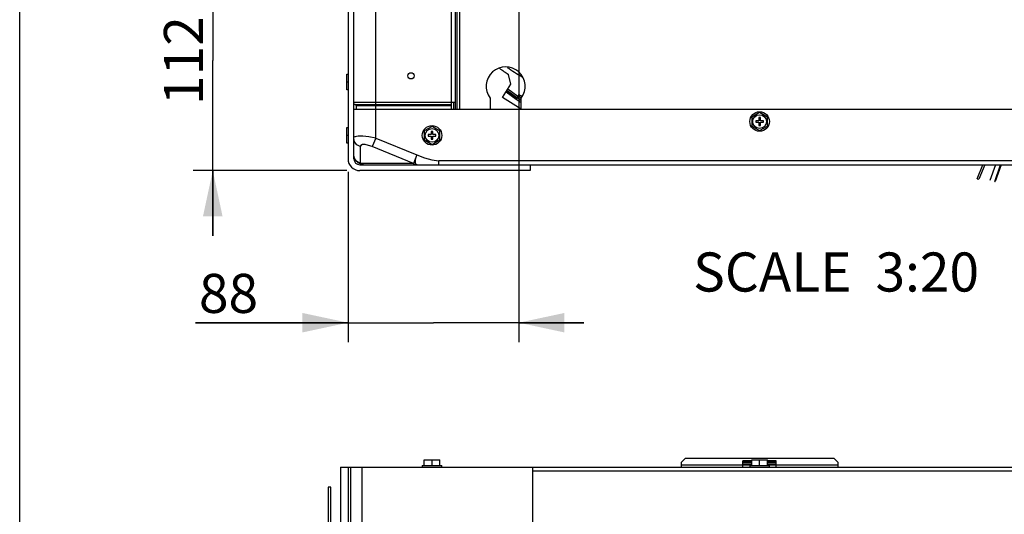
# Model space of a CAD drawing. Units: millimetres. Extents: x 0 to 420, y 0 to 297.
# Drawn here: x 0 to 76, y 195 to 233 of the extents above; entities that cross this region are included whole.
import ezdxf

# ---------------------------------------------------------------- set-up
doc = ezdxf.new("R2010")
doc.units = ezdxf.units.MM
doc.header["$LTSCALE"] = 23.1
doc.layers.get('0').update_dxf_attribs({"linetype": 'CONTINUOUS'})
doc.styles.get("Standard").update_dxf_attribs({"font": 'txt', "width": 0.8})
doc.dimstyles.new('DIMSTYLE_2', dxfattribs={"dimtxt": 3, "dimasz": 3.5, "dimexe": 1.5, "dimexo": 1, "dimgap": 0.75, "dimtad": 1, "dimdsep": 46, "dimtxsty": 'Standard', "dimblk": '_FILLED', "dimblk1": '_FILLED', "dimblk2": '_FILLED', "dimcen": 0.09, "dimadec": 0, "dimazin": 0, "dimtp": 0.2, "dimtm": 0.2, "dimtfac": 1, "dimtdec": 65535, "dimtofl": 0, "dimtmove": 0, "dimatfit": 3, "dimldrblk": '_FILLED', "dimfxl": 1, "dimtolj": 1, "dimarcsym": 0})
doc.dimstyles.get("Standard").update_dxf_attribs({"dimtxt": 3, "dimasz": 3.5, "dimexe": 1.5, "dimexo": 1, "dimtad": 1, "dimdsep": 46, "dimtxsty": 'Standard', "dimblk": '_FILLED', "dimblk1": '_FILLED', "dimblk2": '_FILLED', "dimcen": 0.09, "dimadec": 0, "dimazin": 0, "dimtol": 1, "dimtp": 0.01, "dimtm": 0.01, "dimtfac": 1, "dimtofl": 0, "dimtmove": 0, "dimatfit": 3, "dimldrblk": '_FILLED', "dimfxl": 1, "dimtolj": 1, "dimarcsym": 0})

# ---------------------------------------------------------------- blocks, each defined once
blk = doc.blocks.new('_FILLED')
at = {"color": 0, "linetype": 'ByBlock'}
blk.add_solid([(0, 0), (-1, 0.214), (-1, -0.214)], dxfattribs=at)
blk = doc.blocks.new('*D3')
at = {"color": 7, "linetype": 'Continuous', "transparency": 16777216}
for p, q in [((14.826, 238.739), (14.826, 243.739)), ((14.826, 243.739), (14.826, 230.294)), ((14.076, 238.739), (13.326, 238.739)), ((37.331, 238.739), (14.076, 238.739)), ((14.826, 216.849), (14.826, 230.294)), ((14.076, 221.849), (13.326, 221.849)), ((25.111, 221.849), (14.076, 221.849)), ((14.826, 221.849), (14.826, 216.849))]:
    blk.add_line(p, q, dxfattribs=at)
at = {"color": 7, "linetype": 'Continuous', "transparency": 16777216, "xscale": 3.5, "yscale": 3.5, "zscale": 3.5}
for p, rotation in [((14.826, 238.739), 270), ((14.826, 221.849), 90)]:
    blk.add_blockref('_FILLED', p, dxfattribs=dict(at, rotation=rotation))
at = {"color": 7, "linetype": 'Continuous', "transparency": 16777216, "insert": (11.076, 230.294), "char_height": 3, "width": 7.2, "attachment_point": 2, "rotation": 90, "line_spacing_factor": 0.9}
blk.add_mtext('112', dxfattribs=at)
blk = doc.blocks.new('*D4')
at = {"color": 7, "linetype": 'Continuous', "transparency": 16777216}
for p, q in [((38.331, 237.739), (38.331, 210.921)), ((25.211, 221.749), (25.211, 210.921)), ((25.211, 210.921), (25.211, 208.671)), ((38.331, 210.921), (38.331, 208.671)), ((25.211, 210.171), (13.506, 210.171)), ((13.506, 210.171), (31.771, 210.171)), ((43.331, 210.171), (31.771, 210.171)), ((38.331, 210.171), (43.331, 210.171))]:
    blk.add_line(p, q, dxfattribs=at)
at = {"color": 7, "linetype": 'Continuous', "transparency": 16777216, "xscale": 3.5, "yscale": 3.5, "zscale": 3.5}
blk.add_blockref('_FILLED', (25.211, 210.171), dxfattribs=at)
at = {"color": 7, "linetype": 'Continuous', "transparency": 16777216, "xscale": 3.5, "yscale": 3.5, "zscale": 3.5, "rotation": 180}
blk.add_blockref('_FILLED', (38.331, 210.171), dxfattribs=at)
at = {"color": 7, "linetype": 'Continuous', "transparency": 16777216, "insert": (18.306, 213.921), "char_height": 3, "width": 4.8, "attachment_point": 3, "line_spacing_factor": 0.9}
blk.add_mtext('88', dxfattribs=at)

msp = doc.modelspace()

# ---------------------------------------------------------------- linework, layer by layer
at = {"color": 7, "linetype": 'Continuous'}
for p, q in [((0, 0), (0, 297)), ((0, 0), (0, 297)), ((27.341, 224.338), (27.341, 278.009)), ((33.161, 226.574), (33.161, 275.774)), ((33.461, 226.574), (33.461, 275.774)), ((33.566, 275.774), (33.566, 226.574)), ((33.806, 226.574), (33.806, 275.774)), ((25.211, 251.024), (25.211, 222.749)), ((25.661, 222.749), (25.661, 251.496)), ((25.121, 228.044), (25.121, 229.244)), ((25.121, 229.244), (25.211, 229.244)), ((37.708, 228.484), (37.531, 229.236)), ((25.211, 228.644), (25.121, 228.644)), ((37.076, 227.464), (37.708, 228.484)), ((25.211, 228.044), (25.121, 228.044)), ((37.346, 227.9), (38.121, 227.328)), ((38.136, 227.348), (37.355, 227.914)), ((38.187, 227.428), (37.409, 228.002)), ((38.253, 227.529), (37.472, 228.104)), ((38.253, 227.529), (38.351, 227.68)), ((38.52, 227.419), (38.285, 227.577)), ((33.461, 227.081), (25.661, 227.081)), ((25.751, 226.925), (25.826, 226.882)), ((25.751, 226.925), (33.161, 226.925)), ((33.161, 226.882), (25.826, 226.882)), ((25.841, 226.856), (25.841, 226.574)), ((25.841, 226.856), (33.161, 226.856)), ((33.311, 227.081), (33.311, 226.574)), ((36.116, 227.414), (36.116, 226.574)), ((38.516, 226.572), (37.076, 227.464)), ((38.122, 227.329), (38.226, 227.488)), ((38.122, 227.329), (38.516, 227.08)), ((38.516, 227.221), (38.187, 227.429)), ((38.516, 227.242), (38.187, 227.428)), ((38.202, 227.439), (38.433, 227.27)), ((38.218, 227.478), (38.516, 227.277)), ((38.226, 227.488), (38.253, 227.529)), ((38.433, 227.27), (38.516, 227.224)), ((38.516, 226.574), (38.516, 227.414)), ((25.661, 226.574), (94.961, 226.574)), ((56.816, 226.306), (56.216, 225.96)), ((57.416, 225.96), (56.816, 226.306)), ((56.216, 225.96), (56.216, 225.267)), ((56.516, 225.674), (56.516, 225.554)), ((56.756, 225.674), (56.516, 225.674)), ((56.516, 225.554), (56.756, 225.554)), ((56.756, 225.914), (56.756, 225.674)), ((56.876, 225.914), (56.756, 225.914)), ((56.756, 225.554), (56.756, 225.314)), ((56.756, 225.314), (56.876, 225.314)), ((56.876, 225.674), (56.876, 225.914)), ((57.116, 225.674), (56.876, 225.674)), ((56.876, 225.314), (56.876, 225.554)), ((56.876, 225.554), (57.116, 225.554)), ((57.116, 225.554), (57.116, 225.674)), ((57.416, 225.267), (57.416, 225.96)), ((25.121, 223.949), (25.121, 225.149)), ((25.121, 225.149), (25.211, 225.149)), ((31.661, 225.241), (31.061, 224.895)), ((31.061, 224.895), (31.061, 224.202)), ((31.361, 224.609), (31.361, 224.489)), ((31.601, 224.609), (31.361, 224.609)), ((31.601, 224.849), (31.601, 224.609)), ((31.721, 224.849), (31.601, 224.849)), ((32.261, 224.895), (31.661, 225.241)), ((31.721, 224.609), (31.721, 224.849)), ((31.961, 224.609), (31.721, 224.609)), ((31.961, 224.489), (31.961, 224.609)), ((32.261, 224.202), (32.261, 224.895)), ((56.216, 225.267), (56.816, 224.921)), ((56.816, 224.921), (57.416, 225.267)), ((25.211, 224.549), (25.121, 224.549)), ((25.211, 223.949), (25.121, 223.949)), ((25.721, 224.065), (25.666, 224.312)), ((25.745, 224.437), (25.711, 224.397)), ((25.892, 223.836), (25.721, 224.065)), ((25.984, 224.488), (25.745, 224.437)), ((26.146, 223.688), (25.892, 223.836)), ((26.353, 224.488), (25.984, 224.488)), ((26.324, 223.839), (26.191, 223.787)), ((26.527, 223.839), (26.324, 223.839)), ((26.819, 224.437), (26.353, 224.488)), ((26.788, 223.787), (26.527, 223.839)), ((27.341, 224.338), (26.819, 224.437)), ((27.341, 224.338), (27.076, 223.688)), ((27.341, 224.338), (30.498, 223.049)), ((31.061, 224.202), (31.661, 223.856)), ((31.361, 224.489), (31.601, 224.489)), ((31.601, 224.489), (31.601, 224.249)), ((31.601, 224.249), (31.721, 224.249)), ((31.661, 223.856), (32.261, 224.202)), ((31.721, 224.249), (31.721, 224.489)), ((31.721, 224.489), (31.961, 224.489)), ((26.191, 223.787), (26.146, 223.688)), ((26.146, 223.688), (26.146, 222.399)), ((27.076, 223.688), (26.788, 223.787)), ((30.233, 222.399), (27.076, 223.688)), ((30.498, 223.049), (30.233, 222.399)), ((30.432, 222.848), (30.498, 223.049)), ((30.498, 223.049), (31.094, 222.837)), ((25.703, 222.813), (25.664, 223.028)), ((25.72, 222.777), (25.666, 223.023)), ((25.818, 222.603), (25.703, 222.813)), ((25.891, 222.548), (25.72, 222.777)), ((25.99, 222.437), (25.818, 222.603)), ((26.146, 222.399), (25.891, 222.548)), ((26.196, 222.333), (25.99, 222.437)), ((26.111, 222.299), (120.055, 222.299)), ((26.229, 222.344), (26.146, 222.399)), ((30.233, 222.399), (26.146, 222.399)), ((26.392, 222.302), (26.196, 222.333)), ((26.319, 222.31), (26.229, 222.344)), ((30.233, 222.399), (30.317, 222.344)), ((30.317, 222.344), (30.406, 222.31)), ((30.385, 222.464), (30.392, 222.644)), ((30.422, 222.342), (30.385, 222.464)), ((30.392, 222.644), (30.432, 222.848)), ((30.406, 222.31), (30.484, 222.3)), ((30.498, 222.299), (30.422, 222.342)), ((31.094, 222.837), (31.655, 222.665)), ((31.655, 222.665), (32.188, 222.599)), ((32.188, 222.299), (32.188, 222.599)), ((97.425, 222.599), (32.188, 222.599)), ((39.204, 222.299), (39.204, 221.849)), ((73.534, 221.211), (73.967, 222.299)), ((74.115, 222.299), (73.661, 221.198)), ((74.87, 221.016), (75.302, 222.299)), ((75.373, 222.299), (74.915, 221.009)), ((39.204, 221.849), (26.111, 221.849)), ((73.534, 221.211), (73.662, 221.198)), ((74.87, 221.016), (74.915, 221.009)), ((31.061, 199.211), (31.061, 199.631)), ((31.061, 199.631), (32.261, 199.631)), ((31.661, 199.211), (31.661, 199.631)), ((32.261, 199.211), (32.261, 199.631)), ((51.116, 199.76), (50.816, 199.46)), ((51.116, 199.76), (62.516, 199.76)), ((56.216, 199.211), (56.216, 199.631)), ((56.216, 199.631), (57.416, 199.631)), ((56.816, 199.211), (56.816, 199.631)), ((57.416, 199.211), (57.416, 199.631)), ((62.816, 199.46), (62.516, 199.76)), ((24.641, 199.091), (24.641, 160.241)), ((24.641, 199.091), (124.481, 199.091)), ((25.241, 191.534), (25.241, 199.091)), ((25.391, 199.091), (25.391, 70.091)), ((26.291, 70.091), (26.291, 199.091)), ((30.911, 199.211), (30.911, 199.091)), ((30.911, 199.211), (32.411, 199.211)), ((32.411, 199.091), (32.411, 199.211)), ((39.384, 199.091), (39.384, 70.091)), ((50.816, 199.091), (50.816, 199.46)), ((55.541, 199.241), (50.816, 199.241)), ((55.541, 199.091), (55.541, 199.569)), ((56.216, 199.569), (55.541, 199.569)), ((55.541, 199.566), (56.216, 199.566)), ((55.541, 199.537), (56.216, 199.537)), ((55.541, 199.433), (56.216, 199.433)), ((56.216, 199.288), (55.541, 199.288)), ((55.541, 199.256), (56.216, 199.256)), ((56.066, 199.211), (56.066, 199.091)), ((56.066, 199.211), (57.566, 199.211)), ((58.091, 199.569), (57.416, 199.569)), ((57.416, 199.566), (58.091, 199.566)), ((57.416, 199.537), (58.091, 199.537)), ((57.416, 199.433), (58.091, 199.433)), ((58.091, 199.288), (57.416, 199.288)), ((57.416, 199.256), (58.091, 199.256)), ((57.566, 199.091), (57.566, 199.211)), ((58.091, 199.091), (58.091, 199.569)), ((62.816, 199.241), (58.091, 199.241)), ((62.816, 199.46), (62.816, 199.091)), ((39.384, 198.791), (119.634, 198.791)), ((23.675, 197.554), (23.675, 71.554)), ((23.885, 197.554), (23.675, 197.554)), ((23.885, 160.226), (23.885, 197.554))]:
    msp.add_line(p, q, dxfattribs=at)
at = {"color": 6, "linetype": 'Continuous'}
for p, q in [((74.116, 222.299), (73.662, 221.198)), ((74.925, 222.299), (74.492, 221.079))]:
    msp.add_line(p, q, dxfattribs=at)
at = {"color": 7, "linetype": 'Continuous'}
for centre, radius in [((30.041, 229.124), 0.24), ((56.816, 225.614), 0.75), ((56.816, 225.614), 0.525), ((31.661, 224.549), 0.75), ((31.661, 224.549), 0.525)]:
    msp.add_circle(centre, radius, dxfattribs=at)
for centre, radius, start, end in [((37.316, 228.314), 1.5, 323.1301, 216.8699), ((49.571, 247.709), 22.05, 234.73426, 236.90504), ((49.47, 247.705), 21.6, 236.13505, 239.723), ((51.805, 248.3), 24.621, 236.87789, 237.53171), ((25.841, 227.081), 0.18, 222.64754, 240), ((25.811, 226.856), 0.03, 0, 60), ((26.111, 222.749), 0.9, 180, 270), ((26.111, 222.749), 0.45, 180, 270)]:
    msp.add_arc(centre, radius, start, end, dxfattribs=at)

# ---------------------------------------------------------------- texts
at = {"color": 7, "linetype": 'Continuous', "insert": (73.667, 215.562), "char_height": 3, "width": 26.4, "attachment_point": 3, "line_spacing_factor": 0.9}
msp.add_mtext('SCALE  3:20', dxfattribs=at)

# ---------------------------------------------------------------- dimensions: what is measured, and where the dimension line sits
at = {"color": 7, "linetype": 'Continuous'}
dim = msp.add_linear_dim(base=(14.826, 238.739), p1=(26.111, 221.849), p2=(38.331, 238.739), angle=90, text='112', dimstyle='DIMSTYLE_2', dxfattribs=at)
dim.commit()
dim.dimension.update_dxf_attribs({"geometry": '*D3', "text_midpoint": (14.826, 230.594), "dimtype": 160})
dim = msp.add_linear_dim(base=(38.331, 210.171), p1=(25.211, 222.749), p2=(38.331, 238.739), text='88', dimstyle='DIMSTYLE_2', dxfattribs=at)
dim.commit()
dim.dimension.update_dxf_attribs({"geometry": '*D4', "text_midpoint": (15.906, 210.171), "dimtype": 160})

# ---------------------------------------------------------------- leaders
msp.add_leader([(65.096, 262.643), (104.444, 210.112), (110.444, 210.112)], dimstyle='Standard', override={"dimtad": 0, "dimldrblk": 'DOT'}, dxfattribs=at)

doc.saveas('drawing.dxf')
